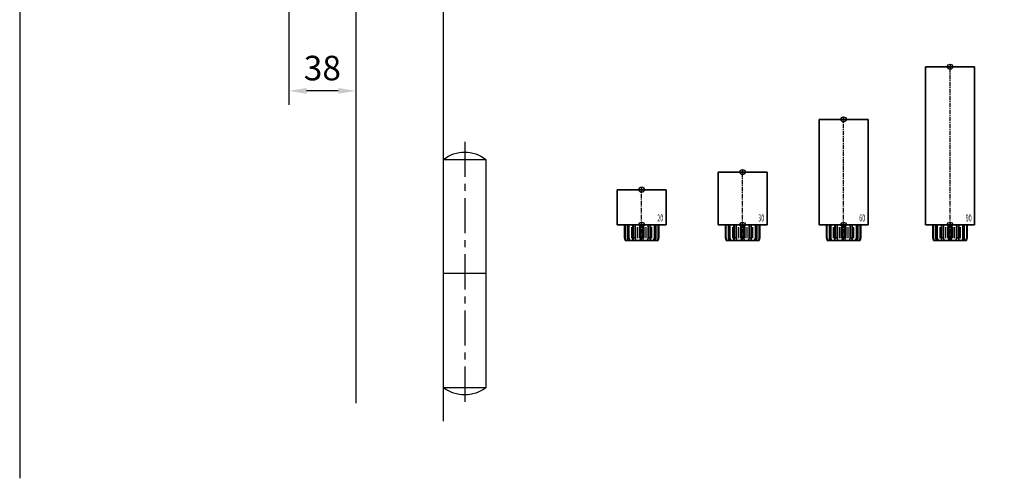
# Model space of a CAD drawing. Units: millimetres. Extents: x 0 to 2700, y 0 to 7514.
# Drawn here: x 1820 to 2380, y 1681 to 1942 of the extents above; entities that cross this region are included whole.
import ezdxf
from ezdxf.enums import TextEntityAlignment as Align

# ---------------------------------------------------------------- set-up
doc = ezdxf.new("R2010")
doc.units = ezdxf.units.MM
doc.linetypes.add('MITTEX2', pattern=[4, 2.5, -0.5, 0.5, -0.5])
for name, color, linetype in [('01_BLOCKFANG', 2, 'Continuous'), ('02_BEMASSUNG', 4, 'Continuous'), ('03_MITTELLINIE', 1, 'MITTEX2'), ('07_BESCHRIFTUNG', 2, 'Continuous'), ('09_BAU-VORGABE', 7, 'Continuous'), ('4', 7, 'Continuous'), ('7', 7, 'Continuous'), ('Konstruktion', 31, 'Continuous')]:
    doc.layers.add(name, color=color, linetype=linetype)
doc.styles.add('Bemassungstext (DORMA)', font='isocpeur.ttf')
doc.styles.get("Standard").update_dxf_attribs({"font": 'arial.ttf'})
doc.dimstyles.new('DORMA_M', dxfattribs={"dimtxt": 3.5, "dimasz": 2.5, "dimexe": 2, "dimexo": 0, "dimgap": 1.5, "dimtad": 1, "dimdec": 8, "dimtxsty": 'Bemassungstext (DORMA)', "dimcen": 0.1, "dimclrt": 256, "dimadec": 8, "dimazin": 2, "dimtfac": 1, "dimtdec": 8, "dimtmove": 0, "dimatfit": 3, "dimfxl": 1, "dimtolj": 1, "dimarcsym": 0})

# ---------------------------------------------------------------- blocks, each defined once
blk = doc.blocks.new('Tür Frontansicht BGS GS 2flg.')
at = {"layer": '4', "color": 254, "linetype": 'Continuous'}
blk.add_line((1792.97, 448.72), (1792.97, 0), dxfattribs=at)
blk = doc.blocks.new('BAND')
at = {"layer": '03_MITTELLINIE', "ltscale": 8}
blk.add_line((0, 10), (0, -140), dxfattribs=at)
at = {"layer": '09_BAU-VORGABE', "ltscale": 10}
blk.add_line((-12, -65), (12, -65), dxfattribs=at)
blk.add_lwpolyline([(12, 0), (-12, 0), (-12, -130), (12, -130)], close=True, dxfattribs=at)
for centre, start, end in [((0, -15.39538), 52.065211, 127.93479), ((0, -114.60462), 232.06521, 307.93479)]:
    blk.add_arc(centre, 19.51968, start, end, dxfattribs=at)
blk = doc.blocks.new('Blockfang')
at = {"layer": '01_BLOCKFANG'}
for p, q in [((-1.48, 0), (1.48, 0)), ((0, 1.48), (0, -1.48))]:
    blk.add_line(p, q, dxfattribs=at)
blk.add_circle((0, 0), 1.48, dxfattribs=at)
blk = doc.blocks.new('Tür Seitenansicht BS DIN-L 1flg.')
at = {"layer": '09_BAU-VORGABE'}
h = blk.add_hatch(dxfattribs=at)
h.set_pattern_fill('ANSI33', color=256, scale=80, style=0)
h.set_pattern_definition([(45, (-2113.115, -592.667), (-14.14214, 14.14214), []), (45, (-2098.973, -592.667), (-14.14214, 14.14214), [10, -5])])
h.paths.add_polyline_path([(-50, 150.22), (319.02, 150.22), (319.02, 218.25), (-50, 218.25)])
at = {"color": 7, "linetype": 'Continuous', "lineweight": 30}
for p, q in [((0, 55.1), (0, 69.6)), ((0.01, 69.8), (0.01, 69.9)), ((0, 47.35), (0, 54.6)), ((0.01, 54.8), (0.01, 54.9)), ((0, 35.85), (0, 46.85)), ((0.01, 47.15), (0.01, 47.05)), ((0, 22.85), (0, 35.85))]:
    blk.add_line(p, q, dxfattribs=at)
for p, q in [((0, 35.1), (0, 25.16)), ((2.5, 29.83), (-5.11, 29.83))]:
    blk.add_line(p, q)
for centre, start_param, end_param in [((0.01, 69.9), 1.570796, 3.141593), ((0.01, 69.8), 6.283185, 7.853982), ((0.01, 54.9), 1.570796, 3.141593), ((0.01, 54.8), 0, 1.570796), ((0.01, 47.15), 1.570796, 3.141593), ((0.01, 47.05), 6.283185, 7.853982)]:
    blk.add_ellipse(centre, major_axis=(0, -0.2), ratio=0.017455, start_param=start_param, end_param=end_param, dxfattribs=at)
at = {"layer": '03_MITTELLINIE', "ltscale": 10}
for p, q in [((0, 119.83), (-89.77, 119.83)), ((0, 89.83), (-89.77, 89.83)), ((0, 59.83), (-89.77, 59.83)), ((0, 49.83), (-89.77, 49.83)), ((0, 29.83), (-89.77, 29.83)), ((-1, -1.17), (-90.77, -1.17)), ((0.03, -20.18), (-89.74, -20.18)), ((0.03, -32.68), (-89.74, -32.68))]:
    blk.add_line(p, q, dxfattribs=at)
at = {"layer": '09_BAU-VORGABE'}
for p, q in [((319.02, 218.25), (-50, 218.25)), ((-50, 150.22), (319.02, 150.22)), ((0, -1.17), (-15, -1.17)), ((-15, -1.17), (-15, -15.27)), ((0, -314.12), (0, -1.17)), ((-15, -15.27), (-50, -15.27)), ((-50, -15.27), (-50, -303.96))]:
    blk.add_line(p, q, dxfattribs=at)
blk.add_lwpolyline([(-50, 218.25), (-50, -4.27), (-15, -4.27), (-14.99, 3.83), (0, 3.83), (0, 150.22)], dxfattribs=at)
at = {"layer": '7', "color": 254, "linetype": 'Continuous'}
blk.add_line((0, -30.05), (0, -30.05), dxfattribs=at)
at = {"layer": '01_BLOCKFANG'}
for p in [(0, 119.83), (0, 89.83), (0, 59.83), (0, 29.83), (0, -20.18), (0, -32.68)]:
    blk.add_blockref('Blockfang', p, dxfattribs=at)
at = {"layer": '09_BAU-VORGABE', "xscale": -1}
blk.add_blockref('BAND', (12, -165.12), dxfattribs=at)
at = {"layer": '02_BEMASSUNG', "char_height": 10, "style": 'Bemassungstext (DORMA)'}
for s, insert, width, attachment_point in [('Achsverl. 90', (-94.77, 119.83), 276.682, 6), ('Achsverl. 60', (-94.77, 89.83), 276.682, 6), ('Achsverl. 30 ', (-94.77, 61.67), 276.682, 6), ('Achsverl. 20 ', (-94.77, 49.04), 276.682, 6), ('Standard', (-94.77, 29.83), 276.682, 6), ('OK Türblatt', (-95.77, -1.17), 298.3543, 6), ('Bolzen 12.5', (-161.68, -22.49), 248.8604, 7), ('Bolzen 25', (-160.21, -34.99), 248.8604, 7)]:
    blk.add_mtext(s, dxfattribs=dict(at, insert=insert, width=width, attachment_point=attachment_point))
blk = doc.blocks.new('HEBELAUGE_20_Kreuzberg')
at = {"color": 7, "linetype": 'Continuous', "lineweight": 35}
for p, q in [((-14, 20), (-14, 0)), ((-14, 20), (0, 20)), ((0, 20), (14, 20)), ((14, 0), (14, 20)), ((-14, 0), (0, 0)), ((-9.75, 0), (-9.75, -7.5)), ((-9.47, 0), (-9.47, -7.5)), ((-8.09, 0), (-8.09, -7.5)), ((-7.32, 0), (-7.32, -7.5)), ((-4.94, 0), (-4.94, -9)), ((-4.84, 0), (-4.84, -7.5)), ((-3.71, 0), (-3.71, -7.5)), ((-0.62, 0), (-0.62, -7.5)), ((0, 0), (14, 0)), ((0.62, 0), (0.62, -7.5)), ((3.71, 0), (3.71, -7.5)), ((4.84, 0), (4.84, -7.5)), ((4.94, -9), (4.94, 0)), ((7.32, 0), (7.32, -7.5)), ((8.09, 0), (8.09, -7.5)), ((9.47, 0), (9.47, -7.5)), ((9.75, 0), (9.75, -7.5)), ((-9.4, -9), (-9.75, -7.5)), ((-9.75, -7.5), (-9.47, -7.5)), ((-9.47, -7.5), (-8.99, -9)), ((-9.4, -9), (-8.99, -9)), ((-7.94, -9), (-8.09, -7.5)), ((-8.09, -7.5), (-7.32, -7.5)), ((-7.94, -9), (-6.8, -9)), ((-7.32, -7.5), (-6.8, -9)), ((-4.91, -9), (-4.84, -7.5)), ((-4.91, -9), (-3.27, -9)), ((-4.84, -7.5), (-3.71, -7.5)), ((-3.71, -7.5), (-3.27, -9)), ((-0.91, -9), (-0.62, -7.5)), ((-0.91, -9), (0.91, -9)), ((-0.62, -7.5), (0.62, -7.5)), ((0.62, -7.5), (0.91, -9)), ((3.27, -9), (3.71, -7.5)), ((3.27, -9), (4.91, -9)), ((3.71, -7.5), (4.84, -7.5)), ((4.84, -7.5), (4.91, -9)), ((6.8, -9), (7.32, -7.5)), ((6.8, -9), (7.94, -9)), ((7.32, -7.5), (8.09, -7.5)), ((8.09, -7.5), (7.94, -9)), ((8.99, -9), (9.47, -7.5)), ((8.99, -9), (9.4, -9)), ((9.75, -7.5), (9.4, -9)), ((9.47, -7.5), (9.75, -7.5))]:
    blk.add_line(p, q, dxfattribs=at)
at = {"color": 8, "linetype": 'Continuous', "lineweight": 18}
for p, q in [((-5.86, -1.35), (-5.86, -7.65)), ((-5.66, -1.35), (-5.66, -7.65)), ((-5, -1.35), (-5, -7.65)), ((-2.51, -1.35), (-2.51, -7.65)), ((-2.32, -1.35), (-2.32, -7.65)), ((-1.49, -1.35), (-1.49, -7.65)), ((-1.34, -1.35), (-1.34, -7.65)), ((1.34, -1.35), (1.34, -7.65)), ((1.49, -1.35), (1.49, -7.65)), ((2.32, -1.35), (2.32, -7.65)), ((2.51, -1.35), (2.51, -7.65)), ((5, -1.35), (5, -7.65)), ((5.66, -1.35), (5.66, -7.65)), ((5.86, -1.35), (5.86, -7.65)), ((-8.04, -8.14), (-8.04, -8.85)), ((8.04, -8.14), (8.04, -8.85))]:
    blk.add_line(p, q, dxfattribs=at)
at = {"color": 7, "linetype": 'Continuous', "lineweight": 35}
for points, knots in [([(-8.99, -9), (-8.81, -9), (-8.5, -9), (-8.18, -9), (-8.04, -9)], [0, 0, 0, 0, 0.570274, 1, 1, 1, 1]), ([(-8.04, -9), (-8.02, -9), (-7.99, -9), (-7.95, -9), (-7.94, -9)], [0, 0, 0, 0, 0.5277315, 1, 1, 1, 1]), ([(-6.8, -9), (-6.62, -9), (-6.3, -9), (-5.99, -9), (-5.86, -9)], [0, 0, 0, 0, 0.570274, 1, 1, 1, 1]), ([(-5.86, -9), (-5.84, -9), (-5.8, -9), (-5.73, -9), (-5.69, -9), (-5.66, -9)], [0, 0, 0, 0, 0.292746, 0.566098, 1, 1, 1, 1]), ([(-5.66, -9), (-5.54, -9), (-5.34, -9), (-5.12, -9), (-5.03, -9)], [0, 0, 0, 0, 0.584921, 1, 1, 1, 1]), ([(-3.27, -9), (-3.12, -9), (-2.85, -9), (-2.61, -9), (-2.51, -9)], [0, 0, 0, 0, 0.5702745, 1, 1, 1, 1]), ([(-2.51, -9), (-2.49, -9), (-2.46, -9), (-2.39, -9), (-2.35, -9), (-2.32, -9)], [0, 0, 0, 0, 0.292756, 0.566106, 1, 1, 1, 1]), ([(-2.32, -9), (-2.16, -9), (-1.89, -9), (-1.61, -9), (-1.49, -9)], [0, 0, 0, 0, 0.559963, 1, 1, 1, 1]), ([(-1.49, -9), (-1.47, -9), (-1.43, -9), (-1.37, -9), (-1.35, -9), (-1.34, -9)], [0, 0, 0, 0, 0.29273, 0.566098, 1, 1, 1, 1]), ([(-1.34, -9), (-1.27, -9), (-1.15, -9), (-0.98, -9), (-0.91, -9)], [0, 0, 0, 0, 0.5494377, 1, 1, 1, 1]), ([(0.91, -9), (1, -9), (1.17, -9), (1.29, -9), (1.34, -9)], [0, 0, 0, 0, 0.570272, 1, 1, 1, 1]), ([(1.34, -9), (1.34, -9), (1.36, -9), (1.41, -9), (1.46, -9), (1.49, -9)], [0, 0, 0, 0, 0.292753, 0.566104, 1, 1, 1, 1]), ([(1.49, -9), (1.64, -9), (1.92, -9), (2.2, -9), (2.32, -9)], [0, 0, 0, 0, 0.559961, 1, 1, 1, 1]), ([(2.32, -9), (2.34, -9), (2.37, -9), (2.44, -9), (2.48, -9), (2.51, -9)], [0, 0, 0, 0, 0.292726, 0.566098, 1, 1, 1, 1]), ([(2.51, -9), (2.64, -9), (2.88, -9), (3.15, -9), (3.27, -9)], [0, 0, 0, 0, 0.5494352, 1, 1, 1, 1]), ([(5.03, -9), (5.14, -9), (5.36, -9), (5.57, -9), (5.66, -9)], [0, 0, 0, 0, 0.541053, 1, 1, 1, 1]), ([(5.66, -9), (5.68, -9), (5.71, -9), (5.78, -9), (5.83, -9), (5.86, -9)], [0, 0, 0, 0, 0.2927298, 0.5660828, 1, 1, 1, 1]), ([(5.86, -9), (6.03, -9), (6.34, -9), (6.66, -9), (6.8, -9)], [0, 0, 0, 0, 0.549437, 1, 1, 1, 1]), ([(7.94, -9), (7.95, -9), (7.97, -9), (8.01, -9), (8.04, -9)], [0, 0, 0, 0, 0.227715, 1, 1, 1, 1]), ([(8.04, -9), (8.22, -9), (8.54, -9), (8.85, -9), (8.99, -9)], [0, 0, 0, 0, 0.549434, 1, 1, 1, 1])]:
    blk.add_open_spline(points, degree=3, knots=knots, dxfattribs=at)
at = {"layer": '03_MITTELLINIE'}
blk.add_line((0, -9), (0, 21.48), dxfattribs=at)
at = {"layer": '01_BLOCKFANG'}
for p in [(0, 20), (0, 0)]:
    blk.add_blockref('Blockfang', p, dxfattribs=at)
at = {"layer": '07_BESCHRIFTUNG', "width": 0.5625}
blk.add_text('20', height=4, dxfattribs=at).set_placement((10.61, 3.9), align=Align.MIDDLE_CENTER)
blk = doc.blocks.new('HEBELAUGE_30_Kreuzberg')
at = {"color": 7, "linetype": 'Continuous', "lineweight": 35}
for p, q in [((-14, 30), (-14, 0)), ((-14, 30), (0, 30)), ((0, 30), (14, 30)), ((14, 0), (14, 30)), ((-14, 0), (0, 0)), ((-9.75, -7.5), (-9.75, 0)), ((-9.47, -7.5), (-9.47, 0)), ((-8.09, -7.5), (-8.09, 0)), ((-7.32, -7.5), (-7.32, 0)), ((-4.94, 0), (-4.94, -9)), ((-4.84, -7.5), (-4.84, 0)), ((-3.71, -7.5), (-3.71, 0)), ((-0.62, -7.5), (-0.62, 0)), ((0, 0), (14, 0)), ((0.62, -7.5), (0.62, 0)), ((3.71, -7.5), (3.71, 0)), ((4.84, -7.5), (4.84, 0)), ((4.94, -9), (4.94, 0)), ((7.32, -7.5), (7.32, 0)), ((8.09, -7.5), (8.09, 0)), ((9.47, -7.5), (9.47, 0)), ((9.75, -7.5), (9.75, 0)), ((-9.4, -9), (-9.75, -7.5)), ((-9.47, -7.5), (-9.75, -7.5)), ((-9.47, -7.5), (-8.99, -9)), ((-8.99, -9), (-9.4, -9)), ((-7.94, -9), (-8.09, -7.5)), ((-7.32, -7.5), (-8.09, -7.5)), ((-6.8, -9), (-7.94, -9)), ((-7.32, -7.5), (-6.8, -9)), ((-4.91, -9), (-4.84, -7.5)), ((-3.27, -9), (-4.91, -9)), ((-3.71, -7.5), (-4.84, -7.5)), ((-3.71, -7.5), (-3.27, -9)), ((-0.91, -9), (-0.62, -7.5)), ((0.91, -9), (-0.91, -9)), ((0.62, -7.5), (-0.62, -7.5)), ((0.62, -7.5), (0.91, -9)), ((3.27, -9), (3.71, -7.5)), ((4.91, -9), (3.27, -9)), ((4.84, -7.5), (3.71, -7.5)), ((4.84, -7.5), (4.91, -9)), ((6.8, -9), (7.32, -7.5)), ((7.94, -9), (6.8, -9)), ((8.09, -7.5), (7.32, -7.5)), ((8.09, -7.5), (7.94, -9)), ((8.99, -9), (9.47, -7.5)), ((9.4, -9), (8.99, -9)), ((9.75, -7.5), (9.4, -9)), ((9.75, -7.5), (9.47, -7.5))]:
    blk.add_line(p, q, dxfattribs=at)
at = {"color": 8, "linetype": 'Continuous', "lineweight": 18}
for p, q in [((-5.86, -7.65), (-5.86, -1.35)), ((-5.66, -7.65), (-5.66, -1.35)), ((-5, -7.65), (-5, -1.35)), ((-2.51, -7.65), (-2.51, -1.35)), ((-2.32, -7.65), (-2.32, -1.35)), ((-1.49, -7.65), (-1.49, -1.35)), ((-1.34, -7.65), (-1.34, -1.35)), ((1.34, -7.65), (1.34, -1.35)), ((1.49, -7.65), (1.49, -1.35)), ((2.32, -7.65), (2.32, -1.35)), ((2.51, -7.65), (2.51, -1.35)), ((5, -7.65), (5, -1.35)), ((5.66, -7.65), (5.66, -1.35)), ((5.86, -7.65), (5.86, -1.35)), ((-8.04, -8.85), (-8.04, -8.14)), ((8.04, -8.85), (8.04, -8.14))]:
    blk.add_line(p, q, dxfattribs=at)
at = {"color": 7, "linetype": 'Continuous', "lineweight": 35}
for points, knots in [([(-8.99, -9), (-8.81, -9), (-8.5, -9), (-8.18, -9), (-8.04, -9)], [0, 0, 0, 0, 0.570273, 1, 1, 1, 1]), ([(-8.04, -9), (-8.03, -9), (-7.99, -9), (-7.95, -9), (-7.94, -9), (-7.94, -9)], [0, 0, 0, 0, 0.507772, 0.992234, 1, 1, 1, 1]), ([(-6.8, -9), (-6.62, -9), (-6.3, -9), (-5.99, -9), (-5.86, -9)], [0, 0, 0, 0, 0.570274, 1, 1, 1, 1]), ([(-5.86, -9), (-5.84, -9), (-5.8, -9), (-5.73, -9), (-5.69, -9), (-5.66, -9)], [0, 0, 0, 0, 0.282286, 0.551617, 1, 1, 1, 1]), ([(-5.66, -9), (-5.54, -9), (-5.34, -9), (-5.12, -9), (-5.03, -9)], [0, 0, 0, 0, 0.584922, 1, 1, 1, 1]), ([(-3.27, -9), (-3.12, -9), (-2.85, -9), (-2.61, -9), (-2.51, -9)], [0, 0, 0, 0, 0.570274, 1, 1, 1, 1]), ([(-2.51, -9), (-2.49, -9), (-2.46, -9), (-2.4, -9), (-2.35, -9), (-2.32, -9)], [0, 0, 0, 0, 0.282286, 0.551616, 1, 1, 1, 1]), ([(-2.32, -9), (-2.16, -9), (-1.89, -9), (-1.61, -9), (-1.49, -9)], [0, 0, 0, 0, 0.559964, 1, 1, 1, 1]), ([(-1.49, -9), (-1.47, -9), (-1.43, -9), (-1.37, -9), (-1.35, -9), (-1.34, -9)], [0, 0, 0, 0, 0.282282, 0.551603, 1, 1, 1, 1]), ([(-1.34, -9), (-1.27, -9), (-1.15, -9), (-0.98, -9), (-0.91, -9)], [0, 0, 0, 0, 0.549437, 1, 1, 1, 1]), ([(0.91, -9), (1, -9), (1.17, -9), (1.29, -9), (1.34, -9)], [0, 0, 0, 0, 0.570273, 1, 1, 1, 1]), ([(1.34, -9), (1.34, -9), (1.36, -9), (1.41, -9), (1.46, -9), (1.49, -9)], [0, 0, 0, 0, 0.2822874, 0.5516145, 1, 1, 1, 1]), ([(1.49, -9), (1.64, -9), (1.92, -9), (2.2, -9), (2.32, -9)], [0, 0, 0, 0, 0.5599636, 1, 1, 1, 1]), ([(2.32, -9), (2.33, -9), (2.37, -9), (2.44, -9), (2.48, -9), (2.51, -9)], [0, 0, 0, 0, 0.282281, 0.551601, 1, 1, 1, 1]), ([(2.51, -9), (2.64, -9), (2.88, -9), (3.15, -9), (3.27, -9)], [0, 0, 0, 0, 0.5494369, 1, 1, 1, 1]), ([(5.03, -9), (5.14, -9), (5.36, -9), (5.57, -9), (5.66, -9)], [0, 0, 0, 0, 0.541054, 1, 1, 1, 1]), ([(5.66, -9), (5.68, -9), (5.71, -9), (5.78, -9), (5.83, -9), (5.86, -9)], [0, 0, 0, 0, 0.282281, 0.5516, 1, 1, 1, 1]), ([(5.86, -9), (6.03, -9), (6.34, -9), (6.66, -9), (6.8, -9)], [0, 0, 0, 0, 0.549437, 1, 1, 1, 1]), ([(7.94, -9), (7.95, -9), (7.97, -9), (8.01, -9), (8.04, -9)], [0, 0, 0, 0, 0.199393, 1, 1, 1, 1]), ([(8.04, -9), (8.22, -9), (8.54, -9), (8.85, -9), (8.99, -9)], [0, 0, 0, 0, 0.549437, 1, 1, 1, 1])]:
    blk.add_open_spline(points, degree=3, knots=knots, dxfattribs=at)
at = {"layer": '03_MITTELLINIE'}
blk.add_line((0, -9), (0, 31.48), dxfattribs=at)
at = {"layer": '01_BLOCKFANG'}
for p in [(0, 30), (0, 0)]:
    blk.add_blockref('Blockfang', p, dxfattribs=at)
at = {"layer": '07_BESCHRIFTUNG', "width": 0.5625}
blk.add_text('30', height=4, dxfattribs=at).set_placement((10.61, 3.9), align=Align.MIDDLE_CENTER)
blk = doc.blocks.new('HEBELAUGE_60_Kreuzberg')
at = {"color": 7, "linetype": 'Continuous', "lineweight": 35}
for p, q in [((-14, 60), (-14, 0)), ((-14, 60), (0, 60)), ((0, 60), (14, 60)), ((14, 0), (14, 60)), ((-14, 0), (0, 0)), ((-9.75, 0), (-9.75, -7.5)), ((-9.47, 0), (-9.47, -7.5)), ((-8.09, 0), (-8.09, -7.5)), ((-7.32, 0), (-7.32, -7.5)), ((-4.94, 0), (-4.94, -9)), ((-4.84, 0), (-4.84, -7.5)), ((-3.71, 0), (-3.71, -7.5)), ((-0.62, 0), (-0.62, -7.5)), ((0, 0), (14, 0)), ((0.62, 0), (0.62, -7.5)), ((3.71, 0), (3.71, -7.5)), ((4.84, 0), (4.84, -7.5)), ((4.94, -9), (4.94, 0)), ((7.32, 0), (7.32, -7.5)), ((8.09, 0), (8.09, -7.5)), ((9.47, 0), (9.47, -7.5)), ((9.75, 0), (9.75, -7.5)), ((-9.4, -9), (-9.75, -7.5)), ((-9.75, -7.5), (-9.47, -7.5)), ((-9.47, -7.5), (-8.99, -9)), ((-9.4, -9), (-8.99, -9)), ((-7.94, -9), (-8.09, -7.5)), ((-8.09, -7.5), (-7.32, -7.5)), ((-7.94, -9), (-6.8, -9)), ((-7.32, -7.5), (-6.8, -9)), ((-4.91, -9), (-4.84, -7.5)), ((-4.91, -9), (-3.27, -9)), ((-4.84, -7.5), (-3.71, -7.5)), ((-3.71, -7.5), (-3.27, -9)), ((-0.91, -9), (-0.62, -7.5)), ((-0.91, -9), (0.91, -9)), ((-0.62, -7.5), (0.62, -7.5)), ((0.62, -7.5), (0.91, -9)), ((3.27, -9), (3.71, -7.5)), ((3.27, -9), (4.91, -9)), ((3.71, -7.5), (4.84, -7.5)), ((4.84, -7.5), (4.91, -9)), ((6.8, -9), (7.32, -7.5)), ((6.8, -9), (7.94, -9)), ((7.32, -7.5), (8.09, -7.5)), ((8.09, -7.5), (7.94, -9)), ((8.99, -9), (9.47, -7.5)), ((8.99, -9), (9.4, -9)), ((9.75, -7.5), (9.4, -9)), ((9.47, -7.5), (9.75, -7.5))]:
    blk.add_line(p, q, dxfattribs=at)
at = {"color": 8, "linetype": 'Continuous', "lineweight": 18}
for p, q in [((-5.86, -1.35), (-5.86, -7.65)), ((-5.66, -1.35), (-5.66, -7.65)), ((-5, -1.35), (-5, -7.65)), ((-2.51, -1.35), (-2.51, -7.65)), ((-2.32, -1.35), (-2.32, -7.65)), ((-1.49, -1.35), (-1.49, -7.65)), ((-1.34, -1.35), (-1.34, -7.65)), ((1.34, -1.35), (1.34, -7.65)), ((1.49, -1.35), (1.49, -7.65)), ((2.32, -1.35), (2.32, -7.65)), ((2.51, -1.35), (2.51, -7.65)), ((5, -1.35), (5, -7.65)), ((5.66, -1.35), (5.66, -7.65)), ((5.86, -1.35), (5.86, -7.65)), ((-8.04, -8.14), (-8.04, -8.85)), ((8.04, -8.14), (8.04, -8.85))]:
    blk.add_line(p, q, dxfattribs=at)
at = {"color": 7, "linetype": 'Continuous', "lineweight": 35}
for points, knots in [([(-8.99, -9), (-8.81, -9), (-8.5, -9), (-8.18, -9), (-8.04, -9)], [0, 0, 0, 0, 0.570273, 1, 1, 1, 1]), ([(-8.04, -9), (-8.02, -9), (-7.99, -9), (-7.95, -9), (-7.94, -9)], [0, 0, 0, 0, 0.5277172, 1, 1, 1, 1]), ([(-6.8, -9), (-6.62, -9), (-6.3, -9), (-5.99, -9), (-5.86, -9)], [0, 0, 0, 0, 0.570274, 1, 1, 1, 1]), ([(-5.86, -9), (-5.84, -9), (-5.8, -9), (-5.73, -9), (-5.69, -9), (-5.66, -9)], [0, 0, 0, 0, 0.2927634, 0.5661143, 1, 1, 1, 1]), ([(-5.66, -9), (-5.54, -9), (-5.34, -9), (-5.12, -9), (-5.03, -9)], [0, 0, 0, 0, 0.584922, 1, 1, 1, 1]), ([(-3.27, -9), (-3.12, -9), (-2.85, -9), (-2.61, -9), (-2.51, -9)], [0, 0, 0, 0, 0.5702745, 1, 1, 1, 1]), ([(-2.51, -9), (-2.49, -9), (-2.46, -9), (-2.39, -9), (-2.35, -9), (-2.32, -9)], [0, 0, 0, 0, 0.292751, 0.566113, 1, 1, 1, 1]), ([(-2.32, -9), (-2.16, -9), (-1.89, -9), (-1.61, -9), (-1.49, -9)], [0, 0, 0, 0, 0.559965, 1, 1, 1, 1]), ([(-1.49, -9), (-1.47, -9), (-1.43, -9), (-1.37, -9), (-1.35, -9), (-1.34, -9)], [0, 0, 0, 0, 0.292743, 0.566094, 1, 1, 1, 1]), ([(-1.34, -9), (-1.27, -9), (-1.15, -9), (-0.98, -9), (-0.91, -9)], [0, 0, 0, 0, 0.549437, 1, 1, 1, 1]), ([(0.91, -9), (1, -9), (1.17, -9), (1.29, -9), (1.34, -9)], [0, 0, 0, 0, 0.570273, 1, 1, 1, 1]), ([(1.34, -9), (1.34, -9), (1.36, -9), (1.41, -9), (1.46, -9), (1.49, -9)], [0, 0, 0, 0, 0.292747, 0.5661, 1, 1, 1, 1]), ([(1.49, -9), (1.64, -9), (1.92, -9), (2.2, -9), (2.32, -9)], [0, 0, 0, 0, 0.559963, 1, 1, 1, 1]), ([(2.32, -9), (2.34, -9), (2.37, -9), (2.44, -9), (2.48, -9), (2.51, -9)], [0, 0, 0, 0, 0.292731, 0.56609, 1, 1, 1, 1]), ([(2.51, -9), (2.64, -9), (2.88, -9), (3.15, -9), (3.27, -9)], [0, 0, 0, 0, 0.549438, 1, 1, 1, 1]), ([(5.03, -9), (5.14, -9), (5.36, -9), (5.57, -9), (5.66, -9)], [0, 0, 0, 0, 0.541056, 1, 1, 1, 1]), ([(5.66, -9), (5.68, -9), (5.71, -9), (5.78, -9), (5.83, -9), (5.86, -9)], [0, 0, 0, 0, 0.29273, 0.5661, 1, 1, 1, 1]), ([(5.86, -9), (6.03, -9), (6.34, -9), (6.66, -9), (6.8, -9)], [0, 0, 0, 0, 0.549437, 1, 1, 1, 1]), ([(7.94, -9), (7.95, -9), (7.97, -9), (8.01, -9), (8.04, -9)], [0, 0, 0, 0, 0.227722, 1, 1, 1, 1]), ([(8.04, -9), (8.22, -9), (8.54, -9), (8.85, -9), (8.99, -9)], [0, 0, 0, 0, 0.549437, 1, 1, 1, 1])]:
    blk.add_open_spline(points, degree=3, knots=knots, dxfattribs=at)
at = {"layer": '03_MITTELLINIE'}
blk.add_line((0, -9), (0, 61.48), dxfattribs=at)
at = {"layer": '01_BLOCKFANG'}
for p in [(0, 60), (0, 0)]:
    blk.add_blockref('Blockfang', p, dxfattribs=at)
at = {"layer": '07_BESCHRIFTUNG', "width": 0.5625}
blk.add_text('60', height=4, dxfattribs=at).set_placement((10.61, 3.9), align=Align.MIDDLE_CENTER)
blk = doc.blocks.new('HEBELAUGE_90_Kreuzberg')
at = {"color": 7, "linetype": 'Continuous', "lineweight": 35}
for p, q in [((-14, 90), (-14, 0)), ((-14, 90), (0, 90)), ((0, 90), (14, 90)), ((14, 0), (14, 90)), ((-14, 0), (0, 0)), ((-9.75, 0), (-9.75, -7.5)), ((-9.47, 0), (-9.47, -7.5)), ((-8.09, 0), (-8.09, -7.5)), ((-7.32, 0), (-7.32, -7.5)), ((-4.94, 0), (-4.94, -9)), ((-4.84, 0), (-4.84, -7.5)), ((-3.71, 0), (-3.71, -7.5)), ((-0.62, 0), (-0.62, -7.5)), ((0, 0), (14, 0)), ((0.62, 0), (0.62, -7.5)), ((3.71, 0), (3.71, -7.5)), ((4.84, 0), (4.84, -7.5)), ((4.94, -9), (4.94, 0)), ((7.32, 0), (7.32, -7.5)), ((8.09, 0), (8.09, -7.5)), ((9.47, 0), (9.47, -7.5)), ((9.75, 0), (9.75, -7.5)), ((-9.4, -9), (-9.75, -7.5)), ((-9.75, -7.5), (-9.47, -7.5)), ((-9.47, -7.5), (-8.99, -9)), ((-9.4, -9), (-8.99, -9)), ((-7.94, -9), (-8.09, -7.5)), ((-8.09, -7.5), (-7.32, -7.5)), ((-7.94, -9), (-6.8, -9)), ((-7.32, -7.5), (-6.8, -9)), ((-4.91, -9), (-4.84, -7.5)), ((-4.91, -9), (-3.27, -9)), ((-4.84, -7.5), (-3.71, -7.5)), ((-3.71, -7.5), (-3.27, -9)), ((-0.91, -9), (-0.62, -7.5)), ((-0.91, -9), (0.91, -9)), ((-0.62, -7.5), (0.62, -7.5)), ((0.62, -7.5), (0.91, -9)), ((3.27, -9), (3.71, -7.5)), ((3.27, -9), (4.91, -9)), ((3.71, -7.5), (4.84, -7.5)), ((4.84, -7.5), (4.91, -9)), ((6.8, -9), (7.32, -7.5)), ((6.8, -9), (7.94, -9)), ((7.32, -7.5), (8.09, -7.5)), ((8.09, -7.5), (7.94, -9)), ((8.99, -9), (9.47, -7.5)), ((8.99, -9), (9.4, -9)), ((9.75, -7.5), (9.4, -9)), ((9.47, -7.5), (9.75, -7.5))]:
    blk.add_line(p, q, dxfattribs=at)
at = {"color": 8, "linetype": 'Continuous', "lineweight": 18}
for p, q in [((-5.86, -1.35), (-5.86, -7.65)), ((-5.66, -1.35), (-5.66, -7.65)), ((-5, -1.35), (-5, -7.65)), ((-2.51, -1.35), (-2.51, -7.65)), ((-2.32, -1.35), (-2.32, -7.65)), ((-1.49, -1.35), (-1.49, -7.65)), ((-1.34, -1.35), (-1.34, -7.65)), ((1.34, -1.35), (1.34, -7.65)), ((1.49, -1.35), (1.49, -7.65)), ((2.32, -1.35), (2.32, -7.65)), ((2.51, -1.35), (2.51, -7.65)), ((5, -1.35), (5, -7.65)), ((5.66, -1.35), (5.66, -7.65)), ((5.86, -1.35), (5.86, -7.65)), ((-8.04, -8.14), (-8.04, -8.85)), ((8.04, -8.14), (8.04, -8.85))]:
    blk.add_line(p, q, dxfattribs=at)
at = {"color": 7, "linetype": 'Continuous', "lineweight": 35}
for points, knots in [([(-8.04, -9), (-8.22, -9), (-8.54, -9), (-8.85, -9), (-8.99, -9)], [0, 0, 0, 0, 0.54944, 1, 1, 1, 1]), ([(-7.94, -9), (-7.95, -9), (-7.97, -9), (-8.01, -9), (-8.04, -9)], [0, 0, 0, 0, 0.199427, 1, 1, 1, 1]), ([(-5.86, -9), (-6.03, -9), (-6.34, -9), (-6.66, -9), (-6.8, -9)], [0, 0, 0, 0, 0.5494403, 1, 1, 1, 1]), ([(-5.66, -9), (-5.68, -9), (-5.71, -9), (-5.78, -9), (-5.83, -9), (-5.86, -9)], [0, 0, 0, 0, 0.282299, 0.551622, 1, 1, 1, 1]), ([(-5.03, -9), (-5.14, -9), (-5.36, -9), (-5.57, -9), (-5.66, -9)], [0, 0, 0, 0, 0.541056, 1, 1, 1, 1]), ([(-2.51, -9), (-2.64, -9), (-2.88, -9), (-3.15, -9), (-3.27, -9)], [0, 0, 0, 0, 0.5494356, 1, 1, 1, 1]), ([(-2.32, -9), (-2.33, -9), (-2.37, -9), (-2.44, -9), (-2.48, -9), (-2.51, -9)], [0, 0, 0, 0, 0.282289, 0.551594, 1, 1, 1, 1]), ([(-1.49, -9), (-1.64, -9), (-1.92, -9), (-2.2, -9), (-2.32, -9)], [0, 0, 0, 0, 0.559963, 1, 1, 1, 1]), ([(-1.34, -9), (-1.34, -9), (-1.36, -9), (-1.41, -9), (-1.46, -9), (-1.49, -9)], [0, 0, 0, 0, 0.28228, 0.551631, 1, 1, 1, 1]), ([(-0.91, -9), (-1, -9), (-1.17, -9), (-1.29, -9), (-1.34, -9)], [0, 0, 0, 0, 0.570272, 1, 1, 1, 1]), ([(1.34, -9), (1.27, -9), (1.15, -9), (0.98, -9), (0.91, -9)], [0, 0, 0, 0, 0.549437, 1, 1, 1, 1]), ([(1.49, -9), (1.47, -9), (1.43, -9), (1.37, -9), (1.35, -9), (1.34, -9)], [0, 0, 0, 0, 0.28227, 0.551598, 1, 1, 1, 1]), ([(2.32, -9), (2.16, -9), (1.89, -9), (1.61, -9), (1.49, -9)], [0, 0, 0, 0, 0.559963, 1, 1, 1, 1]), ([(2.51, -9), (2.49, -9), (2.46, -9), (2.4, -9), (2.35, -9), (2.32, -9)], [0, 0, 0, 0, 0.282286, 0.551611, 1, 1, 1, 1]), ([(3.27, -9), (3.12, -9), (2.85, -9), (2.61, -9), (2.51, -9)], [0, 0, 0, 0, 0.570271, 1, 1, 1, 1]), ([(5.66, -9), (5.54, -9), (5.34, -9), (5.12, -9), (5.03, -9)], [0, 0, 0, 0, 0.584923, 1, 1, 1, 1]), ([(5.86, -9), (5.84, -9), (5.8, -9), (5.73, -9), (5.69, -9), (5.66, -9)], [0, 0, 0, 0, 0.282289, 0.551602, 1, 1, 1, 1]), ([(6.8, -9), (6.62, -9), (6.3, -9), (5.99, -9), (5.86, -9)], [0, 0, 0, 0, 0.570274, 1, 1, 1, 1]), ([(8.04, -9), (8.03, -9), (7.99, -9), (7.95, -9), (7.94, -9), (7.94, -9)], [0, 0, 0, 0, 0.507803, 0.992224, 1, 1, 1, 1]), ([(8.99, -9), (8.81, -9), (8.5, -9), (8.18, -9), (8.04, -9)], [0, 0, 0, 0, 0.570275, 1, 1, 1, 1])]:
    blk.add_open_spline(points, degree=3, knots=knots, dxfattribs=at)
at = {"layer": '03_MITTELLINIE'}
blk.add_line((0, -9), (0, 91.48), dxfattribs=at)
at = {"layer": '01_BLOCKFANG'}
for p in [(0, 90), (0, 0)]:
    blk.add_blockref('Blockfang', p, dxfattribs=at)
at = {"layer": '07_BESCHRIFTUNG', "width": 0.5625}
blk.add_text('90', height=4, dxfattribs=at).set_placement((10.61, 3.9), align=Align.MIDDLE_CENTER)
blk = doc.blocks.new('*U63')
at = {"color": 7, "linetype": 'Continuous', "lineweight": 35}
for p, q in [((-14, 20), (-14, 0)), ((-14, 20), (0, 20)), ((0, 20), (14, 20)), ((14, 0), (14, 20)), ((-14, 0), (0, 0)), ((-9.75, 0), (-9.75, -7.5)), ((-9.47, 0), (-9.47, -7.5)), ((-8.09, 0), (-8.09, -7.5)), ((-7.32, 0), (-7.32, -7.5)), ((-4.94, 0), (-4.94, -9)), ((-4.84, 0), (-4.84, -7.5)), ((-3.71, 0), (-3.71, -7.5)), ((-0.62, 0), (-0.62, -7.5)), ((0, 0), (14, 0)), ((0.62, 0), (0.62, -7.5)), ((3.71, 0), (3.71, -7.5)), ((4.84, 0), (4.84, -7.5)), ((4.94, -9), (4.94, 0)), ((7.32, 0), (7.32, -7.5)), ((8.09, 0), (8.09, -7.5)), ((9.47, 0), (9.47, -7.5)), ((9.75, 0), (9.75, -7.5)), ((-9.4, -9), (-9.75, -7.5)), ((-9.75, -7.5), (-9.47, -7.5)), ((-9.47, -7.5), (-8.99, -9)), ((-9.4, -9), (-8.99, -9)), ((-7.94, -9), (-8.09, -7.5)), ((-8.09, -7.5), (-7.32, -7.5)), ((-7.94, -9), (-6.8, -9)), ((-7.32, -7.5), (-6.8, -9)), ((-4.91, -9), (-4.84, -7.5)), ((-4.91, -9), (-3.27, -9)), ((-4.84, -7.5), (-3.71, -7.5)), ((-3.71, -7.5), (-3.27, -9)), ((-0.91, -9), (-0.62, -7.5)), ((-0.91, -9), (0.91, -9)), ((-0.62, -7.5), (0.62, -7.5)), ((0.62, -7.5), (0.91, -9)), ((3.27, -9), (3.71, -7.5)), ((3.27, -9), (4.91, -9)), ((3.71, -7.5), (4.84, -7.5)), ((4.84, -7.5), (4.91, -9)), ((6.8, -9), (7.32, -7.5)), ((6.8, -9), (7.94, -9)), ((7.32, -7.5), (8.09, -7.5)), ((8.09, -7.5), (7.94, -9)), ((8.99, -9), (9.47, -7.5)), ((8.99, -9), (9.4, -9)), ((9.75, -7.5), (9.4, -9)), ((9.47, -7.5), (9.75, -7.5))]:
    blk.add_line(p, q, dxfattribs=at)
at = {"color": 8, "linetype": 'Continuous', "lineweight": 18}
for p, q in [((-5.86, -1.35), (-5.86, -7.65)), ((-5.66, -1.35), (-5.66, -7.65)), ((-5, -1.35), (-5, -7.65)), ((-2.51, -1.35), (-2.51, -7.65)), ((-2.32, -1.35), (-2.32, -7.65)), ((-1.49, -1.35), (-1.49, -7.65)), ((-1.34, -1.35), (-1.34, -7.65)), ((1.34, -1.35), (1.34, -7.65)), ((1.49, -1.35), (1.49, -7.65)), ((2.32, -1.35), (2.32, -7.65)), ((2.51, -1.35), (2.51, -7.65)), ((5, -1.35), (5, -7.65)), ((5.66, -1.35), (5.66, -7.65)), ((5.86, -1.35), (5.86, -7.65)), ((-8.04, -8.14), (-8.04, -8.85)), ((8.04, -8.14), (8.04, -8.85))]:
    blk.add_line(p, q, dxfattribs=at)
at = {"color": 7, "linetype": 'Continuous', "lineweight": 35}
for points, knots in [([(-8.04, -9), (-8.22, -9), (-8.54, -9), (-8.85, -9), (-8.99, -9)], [0, 0, 0, 0, 0.54944, 1, 1, 1, 1]), ([(-7.94, -9), (-7.95, -9), (-7.97, -9), (-8.01, -9), (-8.04, -9)], [0, 0, 0, 0, 0.199427, 1, 1, 1, 1]), ([(-5.86, -9), (-6.03, -9), (-6.34, -9), (-6.66, -9), (-6.8, -9)], [0, 0, 0, 0, 0.5494403, 1, 1, 1, 1]), ([(-5.66, -9), (-5.68, -9), (-5.71, -9), (-5.78, -9), (-5.83, -9), (-5.86, -9)], [0, 0, 0, 0, 0.282299, 0.551622, 1, 1, 1, 1]), ([(-5.03, -9), (-5.14, -9), (-5.36, -9), (-5.57, -9), (-5.66, -9)], [0, 0, 0, 0, 0.541056, 1, 1, 1, 1]), ([(-2.51, -9), (-2.64, -9), (-2.88, -9), (-3.15, -9), (-3.27, -9)], [0, 0, 0, 0, 0.5494356, 1, 1, 1, 1]), ([(-2.32, -9), (-2.33, -9), (-2.37, -9), (-2.44, -9), (-2.48, -9), (-2.51, -9)], [0, 0, 0, 0, 0.282289, 0.551594, 1, 1, 1, 1]), ([(-1.49, -9), (-1.64, -9), (-1.92, -9), (-2.2, -9), (-2.32, -9)], [0, 0, 0, 0, 0.559963, 1, 1, 1, 1]), ([(-1.34, -9), (-1.34, -9), (-1.36, -9), (-1.41, -9), (-1.46, -9), (-1.49, -9)], [0, 0, 0, 0, 0.28228, 0.551631, 1, 1, 1, 1]), ([(-0.91, -9), (-1, -9), (-1.17, -9), (-1.29, -9), (-1.34, -9)], [0, 0, 0, 0, 0.570272, 1, 1, 1, 1]), ([(1.34, -9), (1.27, -9), (1.15, -9), (0.98, -9), (0.91, -9)], [0, 0, 0, 0, 0.549437, 1, 1, 1, 1]), ([(1.49, -9), (1.47, -9), (1.43, -9), (1.37, -9), (1.35, -9), (1.34, -9)], [0, 0, 0, 0, 0.28227, 0.551598, 1, 1, 1, 1]), ([(2.32, -9), (2.16, -9), (1.89, -9), (1.61, -9), (1.49, -9)], [0, 0, 0, 0, 0.559963, 1, 1, 1, 1]), ([(2.51, -9), (2.49, -9), (2.46, -9), (2.4, -9), (2.35, -9), (2.32, -9)], [0, 0, 0, 0, 0.282286, 0.551611, 1, 1, 1, 1]), ([(3.27, -9), (3.12, -9), (2.85, -9), (2.61, -9), (2.51, -9)], [0, 0, 0, 0, 0.570271, 1, 1, 1, 1]), ([(5.66, -9), (5.54, -9), (5.34, -9), (5.12, -9), (5.03, -9)], [0, 0, 0, 0, 0.584923, 1, 1, 1, 1]), ([(5.86, -9), (5.84, -9), (5.8, -9), (5.73, -9), (5.69, -9), (5.66, -9)], [0, 0, 0, 0, 0.282289, 0.551602, 1, 1, 1, 1]), ([(6.8, -9), (6.62, -9), (6.3, -9), (5.99, -9), (5.86, -9)], [0, 0, 0, 0, 0.570274, 1, 1, 1, 1]), ([(8.04, -9), (8.03, -9), (7.99, -9), (7.95, -9), (7.94, -9), (7.94, -9)], [0, 0, 0, 0, 0.507803, 0.992224, 1, 1, 1, 1]), ([(8.99, -9), (8.81, -9), (8.5, -9), (8.18, -9), (8.04, -9)], [0, 0, 0, 0, 0.570275, 1, 1, 1, 1])]:
    blk.add_open_spline(points, degree=3, knots=knots, dxfattribs=at)
at = {"layer": '03_MITTELLINIE'}
blk.add_line((0, -9), (0, 21.48), dxfattribs=at)
at = {"layer": '01_BLOCKFANG'}
for p in [(0, 20), (0, 0)]:
    blk.add_blockref('Blockfang', p, dxfattribs=at)
blk = doc.blocks.new('*D409')
at = {"layer": '02_BEMASSUNG', "color": 0, "lineweight": -2, "transparency": 16777216}
for p, q in [((1973.43, 1964.61), (1973.43, 1893.85)), ((2011.44, 1931.31), (2011.44, 1893.85)), ((2001.44, 1901.85), (1983.43, 1901.85))]:
    blk.add_line(p, q, dxfattribs=at)
at = {"layer": '02_BEMASSUNG', "color": 0, "transparency": 16777216}
for points in [[(1983.43, 1903.51), (1983.43, 1900.18), (1973.43, 1901.85)], [(2001.44, 1903.51), (2001.44, 1900.18), (2011.44, 1901.85)]]:
    blk.add_solid(points, dxfattribs=at)
at = {"layer": 'Defpoints', "color": 0, "transparency": 16777216}
for p in [(1973.43, 1964.61), (2011.44, 1931.31), (1973.43, 1901.85)]:
    blk.add_point(p, dxfattribs=at)
at = {"layer": '02_BEMASSUNG', "transparency": 16777216, "insert": (1992.44, 1914.85), "char_height": 14, "attachment_point": 5, "style": 'Bemassungstext (DORMA)'}
blk.add_mtext('\\A1;38', dxfattribs=at)

msp = doc.modelspace()

# ---------------------------------------------------------------- block references
msp.add_blockref('Tür Frontansicht BGS GS 2flg.', (27.27074842, 1681.25594107))
at = {"layer": '02_BEMASSUNG'}
msp.add_blockref('Tür Seitenansicht BS DIN-L 1flg.', (2061.40712396, 2027.97502473), dxfattribs=at)
at = {"layer": '03_MITTELLINIE'}
msp.add_blockref('HEBELAUGE_90_Kreuzberg', (2349.55609081, 1825.59548228), dxfattribs=at)
for name, p, rotation in [('HEBELAUGE_60_Kreuzberg', (2289.00122594, 1825.59543813), 359.9999969066322), ('HEBELAUGE_30_Kreuzberg', (2231.55174287, 1825.59543855), 359.9999945270955), ('HEBELAUGE_20_Kreuzberg', (2174.10226058, 1825.5954806), 359.99999299724)]:
    msp.add_blockref(name, p, dxfattribs=dict(at, rotation=rotation))
at = {"layer": 'Konstruktion'}
msp.add_blockref('*U63', (2174.10226171, 1825.59548231), dxfattribs=at)

# ---------------------------------------------------------------- dimensions: what is measured, and where the dimension line sits
at = {"layer": '02_BEMASSUNG'}
dim = msp.add_linear_dim(base=(1973.42788726, 1901.84791815), p1=(2011.44432564, 1931.30664355), p2=(1973.42788726, 1964.60877351), angle=180, dimstyle='DORMA_M', override={"dimdec": 0}, dxfattribs=at)
dim.commit()
dim.dimension.update_dxf_attribs({"geometry": '*D409', "text_midpoint": (1992.43610645, 1914.84791815)})

doc.saveas('drawing.dxf')
